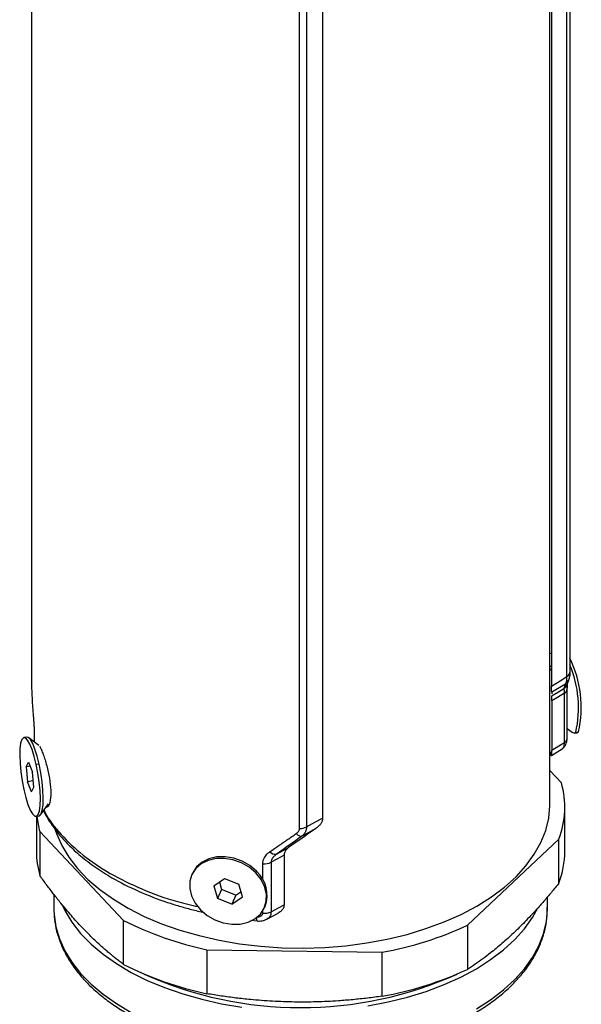
# Model space of a CAD drawing. Units: inches. Extents: x 5.65 to 11.25, y 3.12 to 9.93.
# Drawn here: x 10.7 to 11.25, y 7.99 to 8.96 of the extents above; entities that cross this region are included whole.
import ezdxf

# ---------------------------------------------------------------- set-up
doc = ezdxf.new("R2010")
doc.units = ezdxf.units.IN
doc.header["$MEASUREMENT"] = 0

msp = doc.modelspace()

# ---------------------------------------------------------------- linework, layer by layer
at = {"color": 7, "linetype": 'Continuous', "lineweight": 25}
for p, q in [((11.21858, 8.18333), (11.21858, 9.50122)), ((11.2355, 8.30949), (11.2355, 9.40066)), ((11.23826, 9.40463), (11.23826, 8.31346)), ((10.70677, 9.38902), (10.70677, 8.31223)), ((11.22009, 9.39155), (11.22009, 8.30016)), ((10.99429, 9.2612), (10.99429, 8.16982)), ((10.97145, 8.15943), (10.97145, 9.2506)), ((10.97833, 9.25219), (10.97833, 8.16103)), ((11.23395, 8.30212), (11.22058, 8.29403)), ((11.23543, 8.30111), (11.23717, 8.30599)), ((11.23572, 8.24838), (11.23572, 8.29721)), ((11.23296, 8.24443), (11.23296, 8.29326)), ((11.22051, 8.28573), (11.22051, 8.23674)), ((10.7085, 8.27121), (10.70862, 8.26989)), ((11.23572, 8.25826), (11.24091, 8.25427)), ((10.7022, 8.24967), (10.69935, 8.24923)), ((10.71406, 8.24139), (10.70412, 8.24903)), ((10.70931, 8.25568), (10.70931, 8.24504)), ((11.24283, 8.25362), (11.24569, 8.25406)), ((11.24416, 8.25442), (11.24701, 8.25486)), ((11.24701, 8.25486), (11.24569, 8.25406)), ((11.22011, 8.23162), (11.23081, 8.23823)), ((10.70148, 8.2203), (10.70386, 8.22499)), ((10.70545, 8.22091), (10.70148, 8.2203)), ((10.70148, 8.2203), (10.70298, 8.20563)), ((10.70386, 8.22499), (10.70775, 8.21502)), ((10.71441, 8.22297), (10.71156, 8.22253)), ((10.70926, 8.20035), (10.70775, 8.21502)), ((11.22998, 8.2046), (11.21858, 8.21668)), ((10.70862, 8.2065), (10.70298, 8.20563)), ((10.70687, 8.19565), (10.70298, 8.20563)), ((10.70687, 8.19565), (10.70926, 8.20035)), ((10.71587, 8.17305), (10.72346, 8.18395)), ((11.23334, 8.137), (11.23334, 8.1805)), ((10.71138, 8.17142), (10.71424, 8.17186)), ((10.71169, 8.17146), (10.71169, 8.137)), ((10.71505, 8.15641), (10.79781, 8.0687)), ((10.71505, 8.15641), (10.71505, 8.11291)), ((11.1374, 8.06383), (11.22759, 8.14906)), ((11.22759, 8.10557), (11.22759, 8.14906)), ((10.95628, 8.13319), (10.95628, 8.0842)), ((10.94339, 8.12609), (10.94339, 8.07726)), ((10.86599, 8.11565), (10.86522, 8.114)), ((10.92898, 8.11724), (10.92822, 8.11559)), ((10.88685, 8.10298), (10.89736, 8.10998)), ((10.88685, 8.10298), (10.89043, 8.09043)), ((10.89238, 8.10666), (10.89451, 8.09921)), ((10.89736, 8.10998), (10.91144, 8.10442)), ((10.91501, 8.09187), (10.91144, 8.10442)), ((10.72891, 8.09474), (10.72891, 8.08004)), ((10.89451, 8.09921), (10.89043, 8.09043)), ((10.90859, 8.09365), (10.89451, 8.09921)), ((10.90859, 8.09365), (10.90451, 8.08487)), ((10.90859, 8.09365), (10.91356, 8.09697)), ((10.90451, 8.08487), (10.89043, 8.09043)), ((10.90451, 8.08487), (10.91501, 8.09187)), ((11.21612, 8.08004), (11.21612, 8.09208)), ((10.72891, 8.08004), (10.72894, 8.07785)), ((10.93664, 8.08085), (10.93741, 8.0825)), ((10.93933, 8.06996), (10.95025, 8.07584)), ((10.79781, 8.0252), (10.79781, 8.0687)), ((10.92339, 8.06892), (10.92959, 8.06812)), ((11.1374, 8.06383), (11.1374, 8.02033)), ((10.87993, 8.03974), (11.05289, 8.03726)), ((10.87993, 8.03974), (10.87993, 7.99624)), ((11.05289, 7.99376), (11.05289, 8.03726))]:
    msp.add_line(p, q, dxfattribs=at)
at = {"color": 8, "linetype": 'Continuous', "lineweight": 25}
for p, q in [((11.21961, 8.31596), (11.21858, 8.3166)), ((11.22009, 8.3167), (11.21961, 8.31596)), ((10.70941, 8.25488), (10.70941, 8.24496)), ((10.93517, 8.10916), (10.93517, 8.12455)), ((10.93517, 8.07573), (10.93517, 8.07813))]:
    msp.add_line(p, q, dxfattribs=at)
at = {"color": 7, "linetype": 'Continuous', "lineweight": 25, "flags": 128}
for points in [[(11.22009, 8.30016), (11.22872, 8.30539), (11.2355, 8.30949)], [(11.22076, 8.2907), (11.22723, 8.29462), (11.23232, 8.29769)], [(11.23296, 8.29326), (11.22599, 8.28904), (11.22051, 8.28573)], [(10.71156, 8.22253), (10.7096, 8.23045), (10.70743, 8.23736), (10.70516, 8.24291), (10.7029, 8.24683), (10.70076, 8.24892), (10.69885, 8.24908), (10.69727, 8.24729), (10.6961, 8.24365), (10.69539, 8.23833), (10.69518, 8.23162), (10.69548, 8.22383), (10.69628, 8.21537), (10.69753, 8.20665), (10.69918, 8.19812)], [(10.71441, 8.22297), (10.71245, 8.23089), (10.71028, 8.2378), (10.70801, 8.24335), (10.70575, 8.24727), (10.70361, 8.24936), (10.7022, 8.24967)], [(11.23561, 8.24752), (11.23569, 8.24789), (11.23572, 8.24838)], [(11.24416, 8.25442), (11.2424, 8.25361), (11.24091, 8.25427)], [(11.22051, 8.23674), (11.22748, 8.24105), (11.23296, 8.24443)], [(10.69918, 8.19812), (10.70113, 8.1902), (10.7033, 8.18329), (10.70557, 8.17773), (10.70784, 8.17381), (10.70997, 8.17172), (10.71188, 8.17157), (10.71346, 8.17336), (10.71464, 8.177), (10.71534, 8.18231), (10.71555, 8.18903), (10.71525, 8.19682), (10.71445, 8.20528), (10.7132, 8.21399), (10.71156, 8.22253)], [(10.71424, 8.17186), (10.71473, 8.17201), (10.71631, 8.1738), (10.71749, 8.17744), (10.7182, 8.18275), (10.71841, 8.18947), (10.7181, 8.19726), (10.71731, 8.20572), (10.71605, 8.21444), (10.71441, 8.22297)], [(11.14651, 8.08289), (11.16082, 8.0919), (11.17374, 8.10158), (11.18517, 8.11187), (11.19503, 8.12269), (11.20323, 8.13395), (11.20973, 8.14559), (11.21448, 8.1575), (11.21743, 8.1696), (11.21857, 8.18181), (11.21858, 8.18333)], [(10.97833, 8.16103), (10.98727, 8.16595), (10.99429, 8.16982)], [(10.73034, 8.1582), (10.73158, 8.1545), (10.73676, 8.14265), (10.74369, 8.1311), (10.75232, 8.11994), (10.76258, 8.10924), (10.77439, 8.0991), (10.78766, 8.08958), (10.80231, 8.08075), (10.81821, 8.07268), (10.83526, 8.06544), (10.85333, 8.05906), (10.87227, 8.05361), (10.89196, 8.04911), (10.91225, 8.04561), (10.93298, 8.04313), (10.954, 8.04169), (10.97516, 8.04129), (10.99631, 8.04195), (11.01727, 8.04365), (11.03791, 8.04639), (11.05806, 8.05014), (11.07757, 8.05488), (11.09631, 8.06057), (11.11413, 8.06717), (11.13091, 8.07463), (11.14651, 8.08289)], [(10.98757, 8.15952), (10.97982, 8.15525), (10.97374, 8.1519)], [(10.92898, 8.11724), (10.92241, 8.12283), (10.91479, 8.12723), (10.90652, 8.13021), (10.898, 8.13164), (10.88967, 8.13143), (10.88195, 8.1296), (10.87521, 8.12623), (10.8698, 8.12151), (10.86599, 8.11566), (10.86599, 8.11565)], [(10.95628, 8.13319), (10.94906, 8.12922), (10.94339, 8.12609)], [(10.94871, 8.13397), (10.95542, 8.13766), (10.96068, 8.14056)], [(10.92822, 8.11559), (10.92164, 8.12118), (10.91403, 8.12558), (10.90575, 8.12857), (10.89724, 8.12999), (10.88891, 8.12978), (10.88118, 8.12795), (10.87445, 8.12459), (10.86904, 8.11986), (10.86523, 8.11401), (10.86321, 8.10733), (10.86309, 8.10015), (10.86486, 8.09284), (10.86844, 8.08575), (10.87365, 8.07925)], [(10.87365, 8.07925), (10.88023, 8.07366), (10.88784, 8.06927), (10.89612, 8.06628), (10.90463, 8.06486), (10.91296, 8.06507), (10.92069, 8.0669), (10.92742, 8.07026), (10.93283, 8.07498), (10.93664, 8.08083), (10.93866, 8.08752), (10.93878, 8.09469), (10.93701, 8.10201), (10.93343, 8.10909), (10.92822, 8.11559)], [(10.73702, 8.08363), (10.73965, 8.07832), (10.74666, 8.06692), (10.75534, 8.0559), (10.76563, 8.04536), (10.77745, 8.03537), (10.79072, 8.026), (10.80533, 8.01733), (10.82118, 8.00941), (10.83815, 8.0023), (10.85611, 7.99607), (10.87494, 7.99075), (10.89449, 7.98639), (10.91461, 7.98301)], [(10.94339, 8.07726), (10.95061, 8.08115), (10.95628, 8.0842)], [(11.039, 7.98431), (11.0589, 7.98811), (11.07816, 7.99289), (11.09664, 7.9986), (11.1142, 8.00521), (11.13071, 8.01266), (11.14605, 8.02091), (11.1601, 8.02989), (11.17277, 8.03953), (11.18395, 8.04976), (11.19357, 8.06051), (11.20155, 8.0717), (11.20676, 8.08101)]]:
    msp.add_lwpolyline(points, dxfattribs=at)
at = {"color": 8, "linetype": 'Continuous', "lineweight": 25, "flags": 128}
for points in [[(10.70931, 8.25568), (10.70931, 8.25553), (10.70941, 8.25488)], [(10.72894, 8.07785), (10.72911, 8.07445), (10.73084, 8.0624), (10.73436, 8.05047), (10.73965, 8.03876), (10.74666, 8.02735), (10.75534, 8.01634), (10.76563, 8.0058), (10.77745, 7.99581), (10.79072, 7.98644), (10.80533, 7.97776)], [(11.14605, 7.98135), (11.1601, 7.99032), (11.17277, 7.99997), (11.18395, 8.0102), (11.19357, 8.02095), (11.20155, 8.03214), (11.20784, 8.04368), (11.21238, 8.0555), (11.21515, 8.06749), (11.21612, 8.07958), (11.21612, 8.08004)]]:
    msp.add_lwpolyline(points, dxfattribs=at)
at = {"color": 8, "linetype": 'Continuous', "lineweight": 25}
for centre, radius, start, end in [((11.2186, 8.32867), 0.00367, 65.80557, 90.21165), ((11.21811, 8.31758), 0.00248, 35.40205, 78.82723), ((11.21714, 8.31577), 0.00247, 4.24599, 54.01306), ((11.227, 8.30566), 0.00958, 303.74246, 331.68377), ((11.231, 8.29758), 0.00474, 294.4996, 355.5264), ((11.23051, 8.24922), 0.00538, 297.14515, 341.5366), ((10.93442, 8.0708), 0.00552, 174.50502, 209.00158), ((10.97252, 8.35861), 0.37611, 245.74347, 294.25653)]:
    msp.add_arc(centre, radius, start, end, dxfattribs=at)
at = {"color": 7, "linetype": 'Continuous', "lineweight": 25}
for centre, radius, start, end in [((11.1385, 8.27887), 0.11113, 347.52665, 26.14646), ((11.1381, 8.27873), 0.10881, 347.09298, 22.99483), ((11.22847, 8.3102), 0.00976, 304.12188, 0.57133), ((11.23341, 8.31389), 0.00487, 295.39165, 354.94596), ((11.14452, 8.18045), 0.08881, 339.3011, 15.77517), ((10.80155, 8.18082), 0.08988, 185.93007, 195.76116), ((10.97175, 8.17376), 0.01433, 268.79928, 297.31205), ((10.97347, 8.15849), 0.0066, 217.85083, 272.28654), ((10.80047, 8.13711), 0.08878, 180.06601, 195.81667), ((10.9478, 8.14099), 0.00708, 218.80847, 277.45002), ((11.14299, 8.13728), 0.09035, 339.45077, 359.82438), ((10.93665, 8.13934), 0.01486, 264.25713, 296.94119), ((10.90775, 8.0937), 0.0317, 339.30347, 47.95415), ((10.93665, 8.09051), 0.01486, 264.25713, 296.94119), ((10.94859, 8.36533), 0.33275, 243.05532, 258.09128), ((10.9909, 8.38203), 0.3503, 280.19265, 294.72019), ((10.94859, 8.32183), 0.33275, 243.05532, 258.09128), ((10.9909, 8.33853), 0.3503, 280.19265, 294.72019)]:
    msp.add_arc(centre, radius, start, end, dxfattribs=at)
for points, knots in [([(10.70677, 8.31223), (10.70677, 8.31203), (10.70677, 8.31164), (10.70677, 8.31101), (10.70677, 8.31034), (10.70677, 8.30965), (10.70678, 8.3086), (10.70678, 8.30715), (10.7068, 8.30598), (10.7068, 8.30538)], [0, 0, 0, 0, 0.098534, 0.196717, 0.295593, 0.396184, 0.499464, 0.741805, 1, 1, 1, 1]), ([(11.23395, 8.30212), (11.23405, 8.30225), (11.23426, 8.3025), (11.23453, 8.303), (11.23478, 8.30359), (11.23499, 8.30425), (11.23516, 8.30499), (11.23529, 8.30579), (11.23539, 8.30665), (11.23546, 8.30756), (11.2355, 8.3085), (11.2355, 8.30916), (11.2355, 8.30949)], [0, 0, 0, 0, 0.107667, 0.214063, 0.319002, 0.422306, 0.52381, 0.623367, 0.720851, 0.816161, 0.909224, 1, 1, 1, 1]), ([(11.23826, 8.31346), (11.23826, 8.31327), (11.23826, 8.3129), (11.23826, 8.3124), (11.23826, 8.31194), (11.23826, 8.31154), (11.23826, 8.31104), (11.23825, 8.31053), (11.23824, 8.31037), (11.23823, 8.31029)], [0, 0, 0, 0, 0.098534, 0.196717, 0.295593, 0.396184, 0.499464, 0.741805, 1, 1, 1, 1]), ([(10.7068, 8.30538), (10.70683, 8.30357), (10.70689, 8.29991), (10.70707, 8.29438), (10.70731, 8.28878), (10.70763, 8.28309), (10.70802, 8.27733), (10.70833, 8.27346), (10.70849, 8.27152)], [0, 0, 0, 0, 0.161484, 0.325029, 0.490645, 0.658339, 0.828121, 1, 1, 1, 1]), ([(11.22058, 8.29403), (11.22056, 8.29408), (11.22051, 8.29416), (11.22044, 8.2944), (11.22037, 8.29473), (11.22031, 8.29515), (11.22024, 8.29573), (11.22018, 8.29651), (11.22013, 8.29756), (11.22009, 8.29876), (11.22009, 8.2997), (11.22009, 8.30016)], [0, 0, 0, 0, 0.1063732, 0.2089542, 0.3082089, 0.4046512, 0.4988411, 0.6297753, 0.7554619, 0.8780866, 1, 1, 1, 1]), ([(11.23296, 8.29326), (11.23296, 8.2935), (11.23296, 8.29397), (11.23295, 8.29462), (11.23293, 8.29522), (11.23289, 8.29575), (11.23285, 8.29623), (11.23278, 8.29675), (11.23268, 8.29723), (11.23252, 8.29759), (11.23239, 8.29766), (11.23232, 8.29769)], [0, 0, 0, 0, 0.079956, 0.160822, 0.242937, 0.326618, 0.412162, 0.499845, 0.654496, 0.820989, 1, 1, 1, 1]), ([(11.23561, 8.29635), (11.23561, 8.29716), (11.2356, 8.29882), (11.23562, 8.30042), (11.23564, 8.30125), (11.23556, 8.30117), (11.23553, 8.30114)], [0, 0, 0, 0, 0.272773, 0.560931, 0.86976, 1, 1, 1, 1]), ([(11.22051, 8.28573), (11.22051, 8.28596), (11.22051, 8.28643), (11.22052, 8.28728), (11.22054, 8.28825), (11.22059, 8.28933), (11.22066, 8.29026), (11.22073, 8.29055), (11.22076, 8.2907)], [0, 0, 0, 0, 0.082742, 0.166352, 0.33167, 0.499118, 0.743985, 1, 1, 1, 1]), ([(11.22097, 8.29238), (11.22099, 8.29253), (11.22111, 8.29324), (11.22081, 8.29368), (11.22058, 8.29403)], [0, 0, 0, 0, 0.207656, 1, 1, 1, 1]), ([(10.70849, 8.27152), (10.70854, 8.27102), (10.70862, 8.27005), (10.70874, 8.26858), (10.70885, 8.26712), (10.70896, 8.26569), (10.70905, 8.26426), (10.70916, 8.2626), (10.70926, 8.26071), (10.70934, 8.25865), (10.7094, 8.25669), (10.7094, 8.25548), (10.70941, 8.25488)], [0, 0, 0, 0, 0.086769, 0.171812, 0.255434, 0.337959, 0.41972, 0.501062, 0.628117, 0.752561, 0.87598, 1, 1, 1, 1]), ([(11.23077, 8.23829), (11.23102, 8.23844), (11.23163, 8.23879), (11.23234, 8.24), (11.23289, 8.24188), (11.23294, 8.24356), (11.23296, 8.24443)], [0, 0, 0, 0, 0.17527, 0.435365, 0.70715, 1, 1, 1, 1]), ([(11.23092, 8.23832), (11.23165, 8.23889), (11.23303, 8.24), (11.2344, 8.24243), (11.23526, 8.24497), (11.2355, 8.24671), (11.23561, 8.24752)], [0, 0, 0, 0, 0.290298, 0.555202, 0.791299, 1, 1, 1, 1]), ([(11.21854, 8.23578), (11.2186, 8.23553), (11.21873, 8.23504), (11.2189, 8.23438), (11.21907, 8.23378), (11.21923, 8.23325), (11.21946, 8.23254), (11.21973, 8.23185), (11.22001, 8.2315), (11.22023, 8.2317), (11.22036, 8.23245), (11.22044, 8.2334), (11.22048, 8.23432), (11.22051, 8.23542), (11.22051, 8.2363), (11.22051, 8.23674)], [0, 0, 0, 0, 0.0502541, 0.1002028, 0.1500008, 0.1998042, 0.249769, 0.3761872, 0.4987587, 0.6271798, 0.748444, 0.8117859, 0.8739928, 0.9371837, 1, 1, 1, 1]), ([(10.71865, 8.17703), (10.72003, 8.17434), (10.72294, 8.16866), (10.72813, 8.16115), (10.73331, 8.15444), (10.73815, 8.14882), (10.74515, 8.1414), (10.75538, 8.13199), (10.76969, 8.12106), (10.78846, 8.10915), (10.81194, 8.09725), (10.83484, 8.0884), (10.85268, 8.08279), (10.86479, 8.07938), (10.87318, 8.07745), (10.87745, 8.07647)], [0, 0, 0, 0, 0.058656, 0.123429, 0.168515, 0.210962, 0.254351, 0.34579, 0.445697, 0.545085, 0.689314, 0.831831, 0.887136, 0.942579, 1, 1, 1, 1]), ([(10.97833, 8.16103), (10.97832, 8.16069), (10.9783, 8.16002), (10.97816, 8.15902), (10.97794, 8.15803), (10.97763, 8.15705), (10.97722, 8.15608), (10.97671, 8.15515), (10.97611, 8.15426), (10.97541, 8.15341), (10.97463, 8.15262), (10.97403, 8.15214), (10.97374, 8.1519)], [0, 0, 0, 0, 0.090776, 0.183839, 0.279149, 0.376633, 0.47619, 0.577694, 0.680998, 0.785937, 0.892333, 1, 1, 1, 1]), ([(10.99429, 8.16982), (10.99428, 8.16954), (10.99427, 8.16898), (10.99413, 8.16814), (10.99393, 8.1673), (10.99359, 8.16634), (10.99308, 8.16527), (10.99206, 8.16363), (10.99032, 8.1616), (10.98851, 8.16023), (10.98757, 8.15952)], [0, 0, 0, 0, 0.070591, 0.141413, 0.212935, 0.285617, 0.390803, 0.499979, 0.740534, 1, 1, 1, 1]), ([(10.94228, 8.13656), (10.94374, 8.13757), (10.94664, 8.13958), (10.951, 8.1426), (10.95534, 8.14559), (10.95967, 8.14856), (10.96396, 8.15151), (10.96684, 8.15347), (10.96826, 8.15444)], [0, 0, 0, 0, 0.171879, 0.341661, 0.509355, 0.674971, 0.838516, 1, 1, 1, 1]), ([(10.96826, 8.15444), (10.9685, 8.15461), (10.96896, 8.15494), (10.96957, 8.15548), (10.9701, 8.15604), (10.97061, 8.15672), (10.97107, 8.15753), (10.97139, 8.15847), (10.97143, 8.15911), (10.97145, 8.15943)], [0, 0, 0, 0, 0.131323, 0.257545, 0.379658, 0.498756, 0.670136, 0.83563, 1, 1, 1, 1]), ([(10.93517, 8.12455), (10.93517, 8.12489), (10.93519, 8.12556), (10.93531, 8.12656), (10.93551, 8.12754), (10.93579, 8.1285), (10.93615, 8.12945), (10.93659, 8.13038), (10.93731, 8.13165), (10.93846, 8.13322), (10.94019, 8.135), (10.94158, 8.13603), (10.94228, 8.13656)], [0, 0, 0, 0, 0.071228, 0.142057, 0.212793, 0.283743, 0.355209, 0.42749, 0.500872, 0.663019, 0.828527, 1, 1, 1, 1]), ([(10.94871, 8.13397), (10.9484, 8.13375), (10.94778, 8.13332), (10.94694, 8.13262), (10.94618, 8.13192), (10.94552, 8.13121), (10.94477, 8.13026), (10.94404, 8.12906), (10.94349, 8.12757), (10.94342, 8.12658), (10.94339, 8.12609)], [0, 0, 0, 0, 0.10856, 0.212489, 0.3119, 0.406935, 0.497768, 0.671943, 0.838523, 1, 1, 1, 1]), ([(10.96068, 8.14056), (10.96041, 8.14037), (10.95989, 8.13998), (10.95918, 8.13935), (10.95854, 8.13869), (10.95798, 8.13801), (10.95736, 8.13711), (10.95679, 8.13599), (10.95636, 8.1346), (10.95631, 8.13366), (10.95628, 8.13319)], [0, 0, 0, 0, 0.104482, 0.206138, 0.305499, 0.403131, 0.499631, 0.669842, 0.835298, 1, 1, 1, 1]), ([(10.79781, 8.0252), (10.79666, 8.02605), (10.79436, 8.02775), (10.79091, 8.03041), (10.78748, 8.03314), (10.78405, 8.03596), (10.78063, 8.03886), (10.7749, 8.04387), (10.76688, 8.05133), (10.75652, 8.06186), (10.74614, 8.07329), (10.73691, 8.08425), (10.72886, 8.09439), (10.72196, 8.10343), (10.71736, 8.10974), (10.71505, 8.11291)], [0, 0, 0, 0, 0.042288, 0.084258, 0.125968, 0.167479, 0.208855, 0.250162, 0.374912, 0.498841, 0.623239, 0.748615, 0.831747, 0.915374, 1, 1, 1, 1]), ([(11.22759, 8.10557), (11.22634, 8.10401), (11.22383, 8.10091), (11.22007, 8.09636), (11.21633, 8.09191), (11.2126, 8.08757), (11.20887, 8.08332), (11.20263, 8.07637), (11.19387, 8.06705), (11.18259, 8.05593), (11.17128, 8.04568), (11.16124, 8.03738), (11.15245, 8.03068), (11.14492, 8.02528), (11.13991, 8.02199), (11.1374, 8.02033)], [0, 0, 0, 0, 0.042288, 0.084258, 0.125968, 0.167479, 0.208855, 0.250162, 0.374912, 0.498841, 0.623239, 0.748615, 0.831747, 0.915374, 1, 1, 1, 1]), ([(10.95628, 8.0842), (10.95618, 8.0833), (10.95599, 8.08151), (10.95449, 8.07911), (10.95255, 8.07719), (10.95095, 8.07629), (10.95023, 8.07588)], [0, 0, 0, 0, 0.26174, 0.523719, 0.785412, 1, 1, 1, 1]), ([(10.72902, 8.07767), (10.72921, 8.0741), (10.72962, 8.06656), (10.73222, 8.05517), (10.73635, 8.04356), (10.74208, 8.03221), (10.74934, 8.02117), (10.7581, 8.01052), (10.76832, 8.00034), (10.77992, 7.99069), (10.79282, 7.98165), (10.80692, 7.97328), (10.82212, 7.96563), (10.83832, 7.95877), (10.85539, 7.95271), (10.87323, 7.94751), (10.89172, 7.94319), (10.91073, 7.93977), (10.93015, 7.93727), (10.94984, 7.93571), (10.96967, 7.9351), (10.98953, 7.93544), (11.00927, 7.93673), (11.02877, 7.93896), (11.04791, 7.94211), (11.06655, 7.94618), (11.08459, 7.95113), (11.10189, 7.95694), (11.11836, 7.96358), (11.13387, 7.97101), (11.14833, 7.9792), (11.16163, 7.98809), (11.17368, 7.99764), (11.18438, 8.00779), (11.19365, 8.01847), (11.2014, 8.0296), (11.20758, 8.04109), (11.21216, 8.05285), (11.215, 8.06476), (11.21626, 8.0744), (11.21599, 8.08003), (11.21591, 8.08166)], [0, 0, 0, 0, 0.022718, 0.048002, 0.073368, 0.098895, 0.124623, 0.150551, 0.176647, 0.202865, 0.229158, 0.255488, 0.281826, 0.308155, 0.334467, 0.36076, 0.387034, 0.413292, 0.439537, 0.465773, 0.492003, 0.518233, 0.544464, 0.570702, 0.596949, 0.623212, 0.649492, 0.675796, 0.702124, 0.72848, 0.754861, 0.781264, 0.807674, 0.834062, 0.860393, 0.886618, 0.912681, 0.938539, 0.964174, 0.989614, 1, 1, 1, 1]), ([(10.92891, 8.07232), (10.92921, 8.0723), (10.92981, 8.07225), (10.93069, 8.07229), (10.93152, 8.07241), (10.9323, 8.07262), (10.93314, 8.07295), (10.93396, 8.07342), (10.93465, 8.07409), (10.93509, 8.07486), (10.93514, 8.07544), (10.93517, 8.07573)], [0, 0, 0, 0, 0.10518, 0.20629, 0.304661, 0.401734, 0.49901, 0.636546, 0.760743, 0.879048, 1, 1, 1, 1]), ([(10.94339, 8.07726), (10.94332, 8.07637), (10.94319, 8.07463), (10.94224, 8.07251), (10.94094, 8.07093), (10.9398, 8.07028), (10.93927, 8.06999)], [0, 0, 0, 0, 0.279845, 0.539056, 0.786782, 1, 1, 1, 1]), ([(10.92959, 8.06812), (10.93038, 8.06809), (10.932, 8.06801), (10.93452, 8.06835), (10.93702, 8.06895), (10.93854, 8.06963), (10.93931, 8.06997)], [0, 0, 0, 0, 0.23478, 0.478862, 0.733448, 1, 1, 1, 1]), ([(11.05289, 7.99376), (11.05048, 7.99343), (11.04567, 7.99276), (11.03847, 7.99187), (11.03128, 7.99106), (11.02411, 7.99035), (11.01695, 7.98972), (11.00495, 7.98883), (10.98812, 7.98803), (10.97364, 7.98794), (10.95921, 7.98814), (10.94472, 7.98865), (10.92548, 7.99012), (10.90868, 7.99196), (10.89431, 7.99388), (10.88474, 7.99545), (10.87993, 7.99624)], [0, 0, 0, 0, 0.042293, 0.084281, 0.126021, 0.167577, 0.20901, 0.250386, 0.375591, 0.49985, 0.500004, 0.624299, 0.749585, 0.832406, 0.915712, 1, 1, 1, 1])]:
    msp.add_open_spline(points, degree=3, knots=knots, dxfattribs=at)
for points in [[(11.23232, 8.29769), (11.23325, 8.29943), (11.23381, 8.30091), (11.23395, 8.30212)], [(10.97374, 8.1519), (10.9652, 8.14585), (10.95686, 8.13987), (10.94871, 8.13397)], [(10.98757, 8.15952), (10.9784, 8.15313), (10.96943, 8.1468), (10.96068, 8.14056)]]:
    msp.add_open_spline(points, degree=3, dxfattribs=at)
at = {"color": 8, "linetype": 'Continuous', "lineweight": 25}
for points, knots in [([(11.23576, 8.30207), (11.23574, 8.3018), (11.23564, 8.30073), (11.23563, 8.29917), (11.23563, 8.29801)], [0, 0, 0, 0, 0.254713, 1, 1, 1, 1]), ([(10.715, 8.24066), (10.71554, 8.23956), (10.71662, 8.23735), (10.7184, 8.23272), (10.72019, 8.22739), (10.72244, 8.21955), (10.72478, 8.20895), (10.72611, 8.19683), (10.72565, 8.18706), (10.7237, 8.18071), (10.72169, 8.18029), (10.72078, 8.1801)], [0, 0, 0, 0, 0.073574, 0.147359, 0.220807, 0.295021, 0.441568, 0.588091, 0.734564, 0.880973, 1, 1, 1, 1]), ([(10.71921, 8.17784), (10.71955, 8.17702), (10.7231, 8.1685), (10.73565, 8.15325), (10.75686, 8.13286), (10.78386, 8.11471), (10.81533, 8.09932), (10.84485, 8.08829), (10.86456, 8.08382), (10.87148, 8.08225)], [0, 0, 0, 0, 0.018784, 0.195878, 0.372973, 0.550068, 0.727162, 0.904257, 1, 1, 1, 1])]:
    msp.add_open_spline(points, degree=3, knots=knots, dxfattribs=at)

doc.saveas('drawing.dxf')
